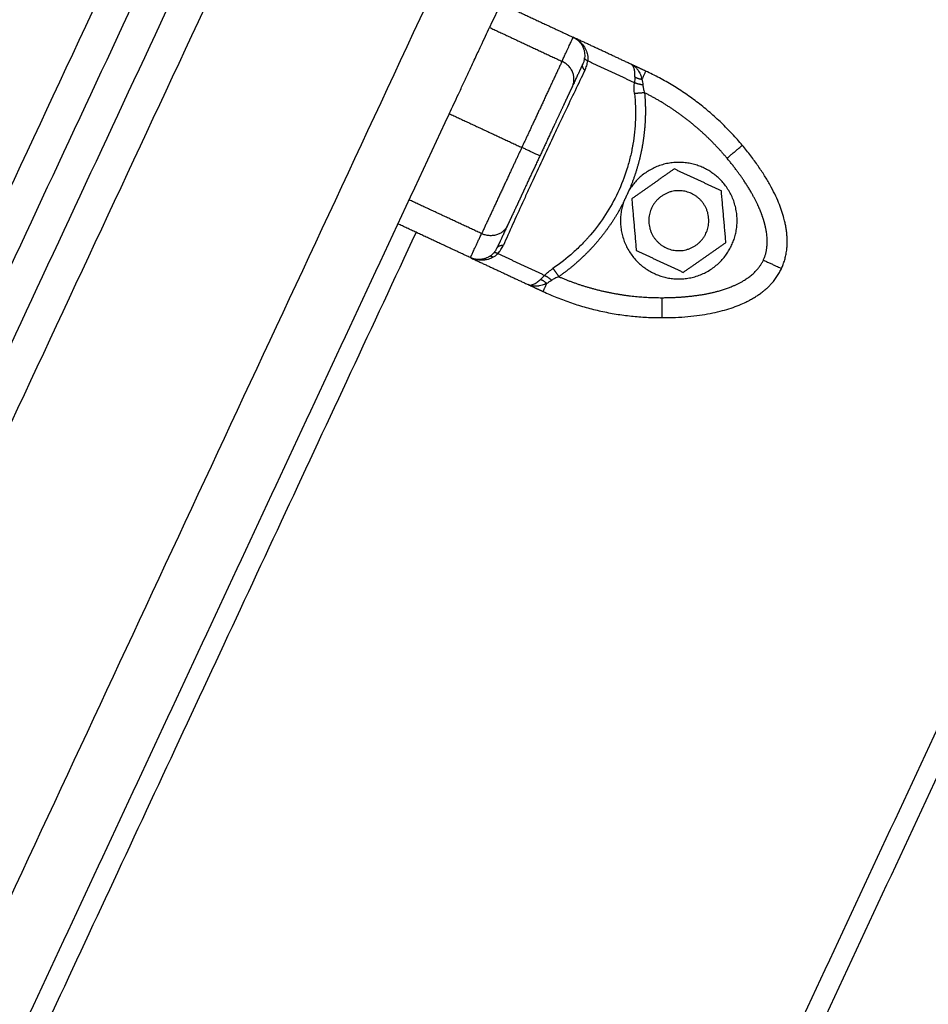
# Model space of a CAD drawing. Units: millimetres. Extents: x -4.4 to 7.8, y -0.1 to 11.4.
# Drawn here: x 2.9 to 3.1, y 9 to 9.2 of the extents above; entities that cross this region are included whole.
import ezdxf

# ---------------------------------------------------------------- set-up
doc = ezdxf.new("R2010")
doc.units = ezdxf.units.MM
doc.layers.add('DIASTASEIS', color=253, linetype='Continuous', lineweight=5)
doc.layers.add('Make2D$Visible$Curves', color=255, linetype='Continuous')
doc.layers.add('Make2D$Visible$Tangents', color=8, linetype='Continuous')
doc.styles.get("Standard").update_dxf_attribs({"font": 'ARIALN.TTF'})
doc.dimstyles.get("Standard").update_dxf_attribs({"dimtxt": 0.18, "dimasz": 0.18, "dimexe": 0.18, "dimexo": 0.0625, "dimgap": 0.09, "dimtad": 0, "dimtih": 1, "dimtoh": 1, "dimzin": 0, "dimdsep": 46, "dimtxsty": 'Standard', "dimblk": 'OBLIQUE', "dimcen": 0.09, "dimadec": 0, "dimazin": 0, "dimtfac": 1, "dimtofl": 0, "dimtmove": 0, "dimatfit": 3, "dimfxl": 1, "dimtolj": 1, "dimtzin": 0, "dimarcsym": 0})

# ---------------------------------------------------------------- blocks, each defined once
blk = doc.blocks.new('_Oblique')
at = {"color": 0, "linetype": 'ByBlock', "lineweight": -2, "transparency": 16777216}
blk.add_line((-0.5, -0.5), (0.5, 0.5), dxfattribs=at)
blk = doc.blocks.new('*D46')
at = {"layer": 'Defpoints', "color": 0}
for p in [(0.99395, 9.6519), (3.1289, 9.6519), (3.66572, 7.37673)]:
    blk.add_point(p, dxfattribs=at)
at = {"layer": 'DIASTASEIS', "color": 0, "lineweight": -2}
for p, q in [((3.0664, 9.6519), (0.81395, 9.6519)), ((0.99395, 9.6519), (0.99395, 8.69622)), ((0.99395, 7.37673), (0.99395, 8.33241)), ((3.60322, 7.37673), (0.81395, 7.37673))]:
    blk.add_line(p, q, dxfattribs=at)
at = {"layer": 'DIASTASEIS', "color": 0, "linetype": 'ByBlock', "lineweight": -2, "xscale": 0.18, "yscale": 0.18, "zscale": 0.18}
for p, rotation in [((0.99395, 9.6519), 90), ((0.99395, 7.37673), 270)]:
    blk.add_blockref('_Oblique', p, dxfattribs=dict(at, rotation=rotation))
at = {"layer": 'DIASTASEIS', "color": 0, "insert": (0.99395, 8.51432), "char_height": 0.18, "attachment_point": 5}
blk.add_mtext('\\A1;\\A1;2.30', dxfattribs=at)
blk = doc.blocks.new('OPSHA_S013')
at = {"layer": 'Make2D$Visible$Curves', "color": 0, "lineweight": -3}
for points in [[(2433.96807, 2054.38109), (2434.43776, 2055.38835), (2434.90745, 2056.39561)], [(2434.93228, 2056.34237), (2434.7249, 2055.89765), (2434.51753, 2055.45293)], [(2434.52206, 2055.45081), (2434.72855, 2055.89363), (2434.93504, 2056.33646)], [(2434.95986, 2056.28322), (2434.91363, 2056.18408), (2434.86741, 2056.08494)], [(2434.86909, 2056.08854), (2434.87452, 2056.086), (2434.87996, 2056.08347)], [(2434.88864, 2056.07942), (2434.8843, 2056.08145), (2434.87996, 2056.08347)], [(2434.89085, 2056.07839), (2434.88974, 2056.07891), (2434.88864, 2056.07942)], [(2434.86137, 2056.072), (2434.77812, 2055.89347), (2434.69487, 2055.71494)], [(2434.89513, 2056.0637), (2434.89194, 2056.06147), (2434.88875, 2056.05923)], [(2434.9022, 2056.06041), (2434.89867, 2056.06206), (2434.89513, 2056.0637)], [(2434.8081, 2055.70121), (2434.89176, 2055.88062), (2434.97542, 2056.06004)], [(2434.8875, 2056.05868), (2434.88797, 2056.0596), (2434.88837, 2056.06055)], [(2434.90288, 2056.05265), (2434.90254, 2056.05653), (2434.9022, 2056.06041)], [(2434.88875, 2056.05923), (2434.88909, 2056.05535), (2434.88943, 2056.05147)], [(2434.86454, 2056.05039), (2434.8591, 2056.05292), (2434.85366, 2056.05546)], [(2434.89649, 2056.04818), (2434.89968, 2056.05041), (2434.90288, 2056.05265)], [(2434.88943, 2056.05147), (2434.89296, 2056.04982), (2434.89649, 2056.04818)], [(2434.86459, 2056.05036), (2434.8689, 2056.04835), (2434.87321, 2056.04634)], [(2434.99808, 2056.04947), (2434.91443, 2055.87009), (2434.83078, 2055.6907)], [(2434.87321, 2056.04634), (2434.87321, 2056.04634), (2434.87321, 2056.04634)], [(2434.87321, 2056.04634), (2434.87432, 2056.04583), (2434.87543, 2056.04531)]]:
    blk.add_open_spline(points, degree=2, dxfattribs=at)
for points, degree, knots in [([(2434.86137, 2056.072), (2434.8616, 2056.07249), (2434.86184, 2056.07299), (2434.86229, 2056.07396), (2434.86251, 2056.07444), (2434.863, 2056.07548), (2434.86326, 2056.07604), (2434.86375, 2056.0771), (2434.86399, 2056.07761), (2434.86458, 2056.07888), (2434.86492, 2056.07961), (2434.86555, 2056.08095), (2434.86583, 2056.08156), (2434.86635, 2056.08267), (2434.86658, 2056.08317), (2434.86701, 2056.0841), (2434.86722, 2056.08453), (2434.86741, 2056.08494)], 3, [0, 0, 0, 0, 0.080043, 0.080043, 0.160086, 0.160086, 0.259867, 0.259867, 0.359648, 0.359648, 0.524537, 0.524537, 0.689426, 0.689426, 0.844713, 0.844713, 1, 1, 1, 1]), ([(2434.87996, 2056.08347), (2434.88014, 2056.08338), (2434.88029, 2056.0833), (2434.88048, 2056.08318), (2434.88054, 2056.08314), (2434.88062, 2056.08309), (2434.88064, 2056.08307), (2434.88067, 2056.08304), (2434.88068, 2056.08304), (2434.8807, 2056.08302), (2434.88071, 2056.08302), (2434.88071, 2056.08301), (2434.88072, 2056.08301), (2434.88072, 2056.08301), (2434.88072, 2056.08301), (2434.88086, 2056.0829), (2434.88098, 2056.0828), (2434.88113, 2056.08265), (2434.88118, 2056.08259), (2434.88125, 2056.08252), (2434.88128, 2056.08249), (2434.88131, 2056.08245), (2434.88132, 2056.08244), (2434.88134, 2056.08242), (2434.88134, 2056.08241), (2434.88135, 2056.0824), (2434.88136, 2056.0824), (2434.88157, 2056.08213), (2434.88174, 2056.08187), (2434.88198, 2056.08134), (2434.88206, 2056.08107), (2434.88211, 2056.08082)], 3, [0, 0, 0, 0, 0.125, 0.125, 0.1875, 0.1875, 0.21875, 0.21875, 0.234375, 0.234375, 0.242188, 0.242188, 0.246094, 0.246094, 0.25, 0.25, 0.375, 0.375, 0.4375, 0.4375, 0.46875, 0.46875, 0.484375, 0.484375, 0.492188, 0.492188, 0.5, 0.5, 0.75, 0.75, 1, 1, 1, 1]), ([(2434.88166, 2056.0812), (2434.88168, 2056.08106), (2434.88169, 2056.08092), (2434.88169, 2056.08065), (2434.88169, 2056.08051), (2434.88167, 2056.08038)], 3, [0, 0, 0, 0, 0.5, 0.5, 1, 1, 1, 1]), ([(2434.88211, 2056.08082), (2434.88214, 2056.08067), (2434.88215, 2056.08051), (2434.88216, 2056.08021), (2434.88216, 2056.08006), (2434.88214, 2056.07991)], 3, [0, 0, 0, 0, 0.5, 0.5, 1, 1, 1, 1]), ([(2434.8814, 2056.07946), (2434.88135, 2056.07935), (2434.88096, 2056.07851), (2434.88057, 2056.07767), (2434.87985, 2056.07613)], 2, [0, 0, 0, 0.5, 0.5, 1, 1, 1]), ([(2434.87985, 2056.07613), (2434.87945, 2056.07527), (2434.87901, 2056.07433), (2434.87851, 2056.07325), (2434.87797, 2056.0721), (2434.87732, 2056.07071), (2434.87665, 2056.06927), (2434.8758, 2056.06744), (2434.87497, 2056.06566)], 2, [0, 0, 0, 0.25, 0.25, 0.5, 0.5, 0.75, 0.75, 1, 1, 1]), ([(2434.87497, 2056.06566), (2434.87414, 2056.06388), (2434.87328, 2056.06205), (2434.87293, 2056.06129), (2434.87258, 2056.06054), (2434.87227, 2056.05987), (2434.87197, 2056.05922), (2434.87143, 2056.05807), (2434.87093, 2056.05699), (2434.87049, 2056.05605), (2434.87008, 2056.05519)], 2, [0, 0, 0, 0.25, 0.25, 0.375, 0.375, 0.5, 0.5, 0.75, 0.75, 1, 1, 1]), ([(2434.87008, 2056.05519), (2434.86937, 2056.05365), (2434.86898, 2056.05281), (2434.86858, 2056.05197), (2434.86853, 2056.05186)], 2, [0, 0, 0, 0.5, 0.5, 1, 1, 1]), ([(2434.87321, 2056.04634), (2434.87328, 2056.04631), (2434.87335, 2056.04629), (2434.87344, 2056.04628), (2434.87347, 2056.04628), (2434.87351, 2056.04628), (2434.87352, 2056.04628), (2434.87354, 2056.04628), (2434.87355, 2056.04628), (2434.87356, 2056.04628), (2434.87356, 2056.04628), (2434.87356, 2056.04628), (2434.87357, 2056.04628), (2434.87357, 2056.04628), (2434.87357, 2056.04628), (2434.87365, 2056.04629), (2434.87372, 2056.0463), (2434.87383, 2056.04633), (2434.87386, 2056.04634), (2434.87392, 2056.04636), (2434.87393, 2056.04637), (2434.87396, 2056.04638), (2434.87397, 2056.04638), (2434.87398, 2056.04639), (2434.87399, 2056.04639), (2434.874, 2056.04639), (2434.874, 2056.0464), (2434.87418, 2056.04647), (2434.87436, 2056.04658), (2434.87471, 2056.04683), (2434.87489, 2056.04698), (2434.87506, 2056.04713)], 3, [0, 0, 0, 0, 0.125, 0.125, 0.1875, 0.1875, 0.21875, 0.21875, 0.234375, 0.234375, 0.242188, 0.242188, 0.246094, 0.246094, 0.25, 0.25, 0.375, 0.375, 0.4375, 0.4375, 0.46875, 0.46875, 0.484375, 0.484375, 0.492188, 0.492188, 0.5, 0.5, 0.75, 0.75, 1, 1, 1, 1])]:
    blk.add_open_spline(points, degree=degree, knots=knots, dxfattribs=at)
for points, weights, degree in [([(2434.86741, 2056.08494), (2434.86741, 2056.08494), (2434.86741, 2056.08494)], [1, 0.999999305867, 0.999998611774], 2), ([(2434.87996, 2056.08347), (2434.88142, 2056.08279), (2434.88166, 2056.0812)], [1, 0.881181635808, 1], 2), ([(2434.88214, 2056.07991), (2434.88164, 2056.08015), (2434.88167, 2056.08038)], [1, 0.933438208864, 1], 2), ([(2434.90534, 2056.06725), (2434.89934, 2056.07443), (2434.89085, 2056.07839)], [1, 0.976038593926, 1], 2), ([(2434.91122, 2056.04876), (2434.91325, 2056.05312), (2434.91192, 2056.05937), (2434.90534, 2056.06725)], [1, 0.820518360114, 0.689357208812, 0.606516546095], 3), ([(2434.85366, 2056.05546), (2434.85366, 2056.05546), (2434.85366, 2056.05546)], [1, 0.99983622602, 0.9996746908], 2), ([(2434.86737, 2056.05055), (2434.866, 2056.04971), (2434.86454, 2056.05039)], [1, 0.881181644485, 1], 2), ([(2434.89327, 2056.04138), (2434.90354, 2056.0414), (2434.90919, 2056.04439), (2434.91122, 2056.04876)], [0.606516546095, 0.689357208812, 0.820518360114, 1], 3), ([(2434.87543, 2056.04531), (2434.88391, 2056.04135), (2434.89327, 2056.04138)], [1, 0.976038593935, 1], 2)]:
    blk.add_rational_spline(points, weights, degree=degree, dxfattribs=at)
for points, weights, knots in [([(2434.90374, 2056.05224), (2434.90723, 2056.05972), (2434.89997, 2056.06364), (2434.89272, 2056.06756), (2434.88837, 2056.06055)], [1, 0.727665694521, 1, 0.727665694521, 1], [0, 0, 0, 13.227964, 13.227964, 26.455928, 26.455928, 26.455928]), ([(2434.89989, 2056.05404), (2434.90179, 2056.05812), (2434.89771, 2056.06002), (2434.89364, 2056.06192), (2434.89173, 2056.05784)], [1, 0.707106781187, 1, 0.707106781187, 1], [0, 0, 0, 7.068583, 7.068583, 14.137167, 14.137167, 14.137167]), ([(2434.8875, 2056.05868), (2434.88492, 2056.05084), (2434.89259, 2056.04781), (2434.90026, 2056.04477), (2434.90374, 2056.05224)], [1, 0.727663005675, 1, 0.727663005675, 1], [0, 0, 0, 13.228033, 13.228033, 26.456065, 26.456065, 26.456065]), ([(2434.89173, 2056.05784), (2434.88983, 2056.05376), (2434.89391, 2056.05186), (2434.89799, 2056.04996), (2434.89989, 2056.05404)], [1, 0.707106781187, 1, 0.707106781187, 1], [0, 0, 0, 7.068583, 7.068583, 14.137167, 14.137167, 14.137167])]:
    blk.add_rational_spline(points, weights, degree=2, knots=knots, dxfattribs=at)
at = {"layer": 'Make2D$Visible$Tangents', "color": 0, "lineweight": -3}
for points, degree in [([(2434.9855, 2056.53932), (2434.48132, 2055.45809), (2433.97713, 2054.37687)], 2), ([(2434.51237, 2055.45369), (2434.76113, 2055.98717), (2435.00989, 2056.52065)], 2), ([(2435.40736, 2055.45369), (2435.1586, 2055.98717), (2434.90983, 2056.52065)], 2), ([(2435.02083, 2056.50861), (2434.7734, 2055.97798), (2434.52596, 2055.44735)], 2), ([(2434.8989, 2056.50861), (2435.14633, 2055.97798), (2435.39377, 2055.44735)], 2), ([(2434.04511, 2054.34517), (2434.54654, 2055.4205), (2435.04798, 2056.49584)], 2), ([(2435.87462, 2054.34517), (2435.37319, 2055.4205), (2434.87175, 2056.49584)], 2), ([(2434.86741, 2056.08494), (2434.87284, 2056.0824), (2434.87828, 2056.07986)], 2), ([(2434.88916, 2056.07664), (2434.88565, 2056.07828), (2434.88214, 2056.07991)], 2), ([(2434.88917, 2056.07501), (2434.88911, 2056.07556), (2434.8891, 2056.07611), (2434.88916, 2056.07664)], 3), ([(2434.86137, 2056.072), (2434.86681, 2056.06946), (2434.87225, 2056.06693)], 2), ([(2434.80538, 2055.70248), (2434.88904, 2055.88189), (2434.9727, 2056.0613)], 2), ([(2434.86622, 2056.05399), (2434.86078, 2056.05653), (2434.85534, 2056.05906)], 2), ([(2434.85638, 2056.05419), (2434.77783, 2055.88573), (2434.69927, 2055.71727)], 2), ([(2434.86866, 2056.05101), (2434.87217, 2056.04937), (2434.87568, 2056.04773)], 2), ([(2435.0008, 2056.0482), (2434.91715, 2055.86882), (2434.8335, 2055.68944)], 2), ([(2434.87568, 2056.04773), (2434.87605, 2056.04812), (2434.87647, 2056.04846), (2434.87693, 2056.04877)], 3)]:
    blk.add_open_spline(points, degree=degree, dxfattribs=at)
for points, weights, degree in [([(2434.87828, 2056.07986), (2434.87939, 2056.08225), (2434.87996, 2056.08347), (2434.87996, 2056.08347)], [1, 0.984025729284, 0.984025729284, 1], 3), ([(2434.87828, 2056.07986), (2434.87644, 2056.07591), (2434.87428, 2056.07129), (2434.87225, 2056.06693)], [0.606516546095, 0.689357208812, 0.820518360114, 1], 3), ([(2434.87985, 2056.07613), (2434.881, 2056.0786), (2434.87828, 2056.07986)], [1, 0.707106781187, 1], 2), ([(2434.88171, 2056.07849), (2434.88121, 2056.07905), (2434.8814, 2056.07946)], [1, 0.909485037038, 1], 2), ([(2434.89085, 2056.07839), (2434.89085, 2056.07839), (2434.89028, 2056.07718)], [1, 0.881181636916, 1], 2), ([(2434.89041, 2056.07631), (2434.88965, 2056.07642), (2434.88916, 2056.07664)], [1, 0.933438208864, 1], 2), ([(2434.88922, 2056.07751), (2434.88965, 2056.07725), (2434.89028, 2056.07718)], [1, 0.95018829605, 1], 2), ([(2434.89067, 2056.07514), (2434.88976, 2056.07506), (2434.88917, 2056.07501)], [1, 0.909485037037, 1], 2), ([(2434.90304, 2056.06532), (2434.90534, 2056.06725), (2434.90534, 2056.06725)], [1, 0.707106781186, 1], 2), ([(2434.87225, 2056.06693), (2434.87022, 2056.06257), (2434.86806, 2056.05794), (2434.86622, 2056.05399)], [1, 0.820518360114, 0.689357208812, 0.606516546095], 3), ([(2434.87497, 2056.06566), (2434.87497, 2056.06566), (2434.87225, 2056.06693)], [1, 0.707106781187, 1], 2), ([(2434.86454, 2056.05039), (2434.86454, 2056.05039), (2434.86511, 2056.05161), (2434.86622, 2056.05399)], [1, 0.984025729284, 0.984025729284, 1], 3), ([(2434.87008, 2056.05519), (2434.86894, 2056.05272), (2434.86622, 2056.05399)], [1, 0.707106781187, 1], 2), ([(2434.86866, 2056.05101), (2434.86816, 2056.05123), (2434.868, 2056.05106)], [1, 0.93343820866, 1], 2), ([(2434.86853, 2056.05186), (2434.86872, 2056.05227), (2434.86948, 2056.05225)], [1, 0.909485037265, 1], 2), ([(2434.86794, 2056.05044), (2434.86759, 2056.05066), (2434.86739, 2056.05056)], [1, 0.952464719582, 0.995655225], 2), ([(2434.9085, 2056.05002), (2434.91122, 2056.04876), (2434.91122, 2056.04876)], [1, 0.707106781187, 1], 2), ([(2434.87693, 2056.04877), (2434.87728, 2056.04828), (2434.8778, 2056.04753)], [1, 0.909485037264, 1], 2), ([(2434.87506, 2056.04713), (2434.87552, 2056.04697), (2434.87599, 2056.04653)], [1, 0.950188298334, 1], 2), ([(2434.87568, 2056.04773), (2434.87617, 2056.0475), (2434.87674, 2056.04699)], [1, 0.93343820866, 1], 2), ([(2434.87599, 2056.04653), (2434.87543, 2056.04531), (2434.87543, 2056.04531)], [1, 0.881181644333, 1], 2), ([(2434.89327, 2056.04438), (2434.89327, 2056.04138), (2434.89327, 2056.04138)], [1, 0.707106781187, 1], 2)]:
    blk.add_rational_spline(points, weights, degree=degree, dxfattribs=at)
for points, degree, knots in [([(2434.88167, 2056.08038), (2434.88165, 2056.08023), (2434.88162, 2056.08007), (2434.88153, 2056.07976), (2434.88147, 2056.07961), (2434.8814, 2056.07946)], 3, [0, 0, 0, 0, 0.5, 0.5, 1, 1, 1, 1]), ([(2434.88171, 2056.07849), (2434.88182, 2056.07871), (2434.88191, 2056.07895), (2434.88206, 2056.07942), (2434.88211, 2056.07967), (2434.88214, 2056.07991)], 3, [0, 0, 0, 0, 0.5, 0.5, 1, 1, 1, 1]), ([(2434.88922, 2056.07751), (2434.88923, 2056.07773), (2434.88923, 2056.07796), (2434.8892, 2056.07828), (2434.88919, 2056.07839), (2434.88916, 2056.07854), (2434.88915, 2056.07859), (2434.88914, 2056.07866), (2434.88913, 2056.07869), (2434.88912, 2056.07872), (2434.88912, 2056.07874), (2434.88911, 2056.07875), (2434.88911, 2056.07876), (2434.88911, 2056.07877), (2434.88911, 2056.07878), (2434.88908, 2056.07885), (2434.88906, 2056.07892), (2434.88901, 2056.07903), (2434.88899, 2056.07906), (2434.88897, 2056.07911), (2434.88896, 2056.07912), (2434.88894, 2056.07915), (2434.88894, 2056.07916), (2434.88893, 2056.07917), (2434.88893, 2056.07917), (2434.88892, 2056.07918), (2434.88892, 2056.07918), (2434.88892, 2056.07918), (2434.88892, 2056.07918), (2434.88889, 2056.07922), (2434.88886, 2056.07926), (2434.88877, 2056.07935), (2434.88871, 2056.07939), (2434.88864, 2056.07942)], 3, [0, 0, 0, 0, 0.25, 0.25, 0.375, 0.375, 0.4375, 0.4375, 0.46875, 0.46875, 0.484375, 0.484375, 0.492188, 0.492188, 0.5, 0.5, 0.625, 0.625, 0.6875, 0.6875, 0.71875, 0.71875, 0.734375, 0.734375, 0.742188, 0.742188, 0.746094, 0.746094, 0.75, 0.75, 0.875, 0.875, 1, 1, 1, 1]), ([(2434.88864, 2056.07942), (2434.88877, 2056.07936), (2434.88888, 2056.07929), (2434.88902, 2056.0792), (2434.88906, 2056.07917), (2434.88912, 2056.07913), (2434.88914, 2056.07911), (2434.88916, 2056.07909), (2434.88917, 2056.07909), (2434.88918, 2056.07908), (2434.88919, 2056.07908), (2434.88919, 2056.07907), (2434.88919, 2056.07907), (2434.8892, 2056.07907), (2434.8892, 2056.07907), (2434.8893, 2056.07898), (2434.88938, 2056.0789), (2434.8895, 2056.07877), (2434.88954, 2056.07873), (2434.88959, 2056.07867), (2434.8896, 2056.07865), (2434.88963, 2056.07861), (2434.88964, 2056.0786), (2434.88965, 2056.07859), (2434.88965, 2056.07858), (2434.88966, 2056.07857), (2434.88966, 2056.07857), (2434.88982, 2056.07835), (2434.88995, 2056.07812), (2434.89015, 2056.07765), (2434.89023, 2056.07741), (2434.89028, 2056.07718)], 3, [0, 0, 0, 0, 0.125, 0.125, 0.1875, 0.1875, 0.21875, 0.21875, 0.234375, 0.234375, 0.242188, 0.242188, 0.246094, 0.246094, 0.25, 0.25, 0.375, 0.375, 0.4375, 0.4375, 0.46875, 0.46875, 0.484375, 0.484375, 0.492188, 0.492188, 0.5, 0.5, 0.75, 0.75, 1, 1, 1, 1]), ([(2434.88171, 2056.07849), (2434.88123, 2056.0775), (2434.88074, 2056.07648), (2434.87974, 2056.0744), (2434.87923, 2056.07333), (2434.87844, 2056.07168), (2434.87818, 2056.07112), (2434.87765, 2056.07), (2434.87738, 2056.06943), (2434.87657, 2056.06771), (2434.87604, 2056.06657), (2434.87497, 2056.06428), (2434.87444, 2056.06313), (2434.87365, 2056.06142), (2434.87338, 2056.06085), (2434.87286, 2056.05971), (2434.8726, 2056.05915), (2434.87184, 2056.05748), (2434.87134, 2056.0564), (2434.87039, 2056.05428), (2434.86992, 2056.05325), (2434.86948, 2056.05225)], 3, [0, 0, 0, 0, 0.125, 0.125, 0.25, 0.25, 0.3125, 0.3125, 0.375, 0.375, 0.5, 0.5, 0.625, 0.625, 0.6875, 0.6875, 0.75, 0.75, 0.875, 0.875, 1, 1, 1, 1]), ([(2434.88922, 2056.07751), (2434.88922, 2056.07737), (2434.88921, 2056.07722), (2434.88919, 2056.07693), (2434.88918, 2056.07679), (2434.88916, 2056.07664)], 3, [0, 0, 0, 0, 0.5, 0.5, 1, 1, 1, 1]), ([(2434.89028, 2056.07718), (2434.89032, 2056.07703), (2434.89034, 2056.07689), (2434.89038, 2056.0766), (2434.8904, 2056.07645), (2434.89041, 2056.07631)], 3, [0, 0, 0, 0, 0.5, 0.5, 1, 1, 1, 1]), ([(2434.89041, 2056.07631), (2434.89042, 2056.07614), (2434.89045, 2056.07595), (2434.89054, 2056.07556), (2434.8906, 2056.07536), (2434.89067, 2056.07514)], 3, [0, 0, 0, 0, 0.5, 0.5, 1, 1, 1, 1]), ([(2434.88917, 2056.07501), (2434.8893, 2056.07371), (2434.88934, 2056.07241), (2434.88925, 2056.06987), (2434.88912, 2056.06861), (2434.88891, 2056.06736), (2434.8889, 2056.06732), (2434.88889, 2056.06724), (2434.88888, 2056.0672), (2434.88886, 2056.06708), (2434.88885, 2056.06701), (2434.8888, 2056.06677), (2434.88877, 2056.06662), (2434.88868, 2056.06615), (2434.88861, 2056.06584), (2434.88838, 2056.06491), (2434.88821, 2056.0643), (2434.88764, 2056.06248), (2434.88719, 2056.0613), (2434.88612, 2056.05903), (2434.88551, 2056.05792), (2434.88414, 2056.05579), (2434.88338, 2056.05477), (2434.88253, 2056.05377), (2434.8825, 2056.05374), (2434.88245, 2056.05368), (2434.88243, 2056.05365), (2434.88235, 2056.05357), (2434.8823, 2056.05351), (2434.88215, 2056.05334), (2434.88205, 2056.05322), (2434.88174, 2056.05288), (2434.88152, 2056.05266), (2434.88087, 2056.05199), (2434.88042, 2056.05156), (2434.87901, 2056.05029), (2434.878, 2056.0495), (2434.87693, 2056.04877)], 3, [0, 0, 0, 0, 0.125, 0.125, 0.25, 0.25, 0.253906, 0.253906, 0.257812, 0.257812, 0.265625, 0.265625, 0.28125, 0.28125, 0.3125, 0.3125, 0.375, 0.375, 0.5, 0.5, 0.625, 0.625, 0.75, 0.75, 0.753906, 0.753906, 0.757812, 0.757812, 0.765625, 0.765625, 0.78125, 0.78125, 0.8125, 0.8125, 0.875, 0.875, 1, 1, 1, 1]), ([(2434.89067, 2056.07514), (2434.89084, 2056.07328), (2434.89078, 2056.07141), (2434.89071, 2056.06955), (2434.89043, 2056.06771), (2434.89014, 2056.06586), (2434.88962, 2056.06406), (2434.8891, 2056.06226), (2434.88837, 2056.06055)], 2, [0, 0, 0, 0.25, 0.25, 0.5, 0.5, 0.75, 0.75, 0.9999909, 0.9999909, 0.9999909]), ([(2434.90304, 2056.06532), (2434.90048, 2056.06838), (2434.89736, 2056.07086), (2434.89424, 2056.07334), (2434.89067, 2056.07514)], 2, [0, 0, 0, 0.5, 0.5, 1, 1, 1]), ([(2434.9085, 2056.05002), (2434.90933, 2056.0518), (2434.90897, 2056.0542), (2434.90882, 2056.05519), (2434.90847, 2056.05627), (2434.90816, 2056.05723), (2434.90769, 2056.05824), (2434.90687, 2056.06002), (2434.90559, 2056.06193), (2434.90448, 2056.0636), (2434.90304, 2056.06532)], 2, [0, 0, 0, 0.25, 0.25, 0.375, 0.375, 0.5, 0.5, 0.75, 0.75, 1, 1, 1]), ([(2434.8875, 2056.05868), (2434.88665, 2056.05701), (2434.8856, 2056.05545), (2434.88456, 2056.05391), (2434.88333, 2056.05249), (2434.88211, 2056.0511), (2434.88073, 2056.04986), (2434.87934, 2056.04861), (2434.8778, 2056.04753)], 2, [0, 0, 0, 0.25, 0.25, 0.5, 0.5, 0.75, 0.75, 1, 1, 1]), ([(2434.86737, 2056.05055), (2434.86749, 2056.05062), (2434.8676, 2056.0507), (2434.86781, 2056.05087), (2434.86791, 2056.05097), (2434.868, 2056.05106)], 3, [0, 0, 0, 0, 0.5, 0.5, 1, 1, 1, 1]), ([(2434.86866, 2056.05101), (2434.86856, 2056.0509), (2434.86845, 2056.0508), (2434.86821, 2056.05061), (2434.86808, 2056.05052), (2434.86794, 2056.05044)], 3, [0, 0, 0, 0, 0.5, 0.5, 1, 1, 1, 1]), ([(2434.86853, 2056.05186), (2434.86846, 2056.05171), (2434.86838, 2056.05157), (2434.8682, 2056.0513), (2434.86811, 2056.05118), (2434.868, 2056.05106)], 3, [0, 0, 0, 0, 0.5, 0.5, 1, 1, 1, 1]), ([(2434.86866, 2056.05101), (2434.86883, 2056.05119), (2434.86898, 2056.05138), (2434.86925, 2056.0518), (2434.86937, 2056.05202), (2434.86948, 2056.05225)], 3, [0, 0, 0, 0, 0.5, 0.5, 1, 1, 1, 1]), ([(2434.86794, 2056.05044), (2434.86772, 2056.05032), (2434.86747, 2056.05021), (2434.86704, 2056.05009), (2434.8669, 2056.05006), (2434.86667, 2056.05003), (2434.86659, 2056.05002), (2434.86647, 2056.05001), (2434.86643, 2056.05001), (2434.86637, 2056.05001), (2434.86634, 2056.05001), (2434.86631, 2056.05001), (2434.8663, 2056.05001), (2434.86628, 2056.05001), (2434.86627, 2056.05001), (2434.86613, 2056.05001), (2434.86599, 2056.05001), (2434.86577, 2056.05003), (2434.8657, 2056.05004), (2434.86558, 2056.05006), (2434.86554, 2056.05007), (2434.86548, 2056.05008), (2434.86546, 2056.05008), (2434.86543, 2056.05009), (2434.86542, 2056.05009), (2434.86541, 2056.05009), (2434.8654, 2056.0501), (2434.86539, 2056.0501), (2434.86539, 2056.0501), (2434.86528, 2056.05012), (2434.86516, 2056.05015), (2434.86489, 2056.05024), (2434.86475, 2056.05029), (2434.86459, 2056.05036)], 3, [0, 0, 0, 0, 0.25, 0.25, 0.375, 0.375, 0.4375, 0.4375, 0.46875, 0.46875, 0.484375, 0.484375, 0.4921875, 0.4921875, 0.5, 0.5, 0.625, 0.625, 0.6875, 0.6875, 0.71875, 0.71875, 0.734375, 0.734375, 0.7421875, 0.7421875, 0.7460938, 0.7460938, 0.75, 0.75, 0.875, 0.875, 0.9868987, 0.9868987, 0.9868987, 0.9868987]), ([(2434.89327, 2056.04438), (2434.89552, 2056.04438), (2434.89751, 2056.0446), (2434.89979, 2056.04484), (2434.90169, 2056.04536), (2434.90398, 2056.04599), (2434.9056, 2056.04698), (2434.90767, 2056.04824), (2434.9085, 2056.05002)], 2, [0, 0, 0, 0.25, 0.25, 0.5, 0.5, 0.75, 0.75, 1, 1, 1]), ([(2434.87568, 2056.04773), (2434.87558, 2056.04763), (2434.87547, 2056.04752), (2434.87527, 2056.04732), (2434.87516, 2056.04722), (2434.87506, 2056.04713)], 3, [0, 0, 0, 0, 0.5, 0.5, 1, 1, 1, 1]), ([(2434.87674, 2056.04699), (2434.87662, 2056.0469), (2434.8765, 2056.04682), (2434.87625, 2056.04667), (2434.87612, 2056.04659), (2434.87599, 2056.04653)], 3, [0, 0, 0, 0, 0.5, 0.5, 1, 1, 1, 1]), ([(2434.8778, 2056.04753), (2434.87759, 2056.04745), (2434.87739, 2056.04737), (2434.87704, 2056.04718), (2434.87688, 2056.04709), (2434.87674, 2056.04699)], 3, [0, 0, 0, 0, 0.5, 0.5, 1, 1, 1, 1]), ([(2434.8778, 2056.04753), (2434.88146, 2056.04596), (2434.88537, 2056.04516), (2434.88928, 2056.04437), (2434.89327, 2056.04438)], 2, [0, 0, 0, 0.5, 0.5, 1, 1, 1]), ([(2434.87599, 2056.04653), (2434.87577, 2056.04642), (2434.87554, 2056.04632), (2434.87517, 2056.04621), (2434.87505, 2056.04618), (2434.87486, 2056.04614), (2434.8748, 2056.04613), (2434.8747, 2056.04612), (2434.87467, 2056.04612), (2434.87462, 2056.04611), (2434.8746, 2056.04611), (2434.87458, 2056.04611), (2434.87457, 2056.04611), (2434.87455, 2056.04611), (2434.87454, 2056.04611), (2434.87443, 2056.0461), (2434.87432, 2056.0461), (2434.87415, 2056.04611), (2434.87409, 2056.04611), (2434.874, 2056.04612), (2434.87397, 2056.04612), (2434.87392, 2056.04613), (2434.87391, 2056.04613), (2434.87389, 2056.04614), (2434.87388, 2056.04614), (2434.87387, 2056.04614), (2434.87386, 2056.04614), (2434.87386, 2056.04614), (2434.87385, 2056.04614), (2434.87378, 2056.04615), (2434.87369, 2056.04617), (2434.87347, 2056.04623), (2434.87335, 2056.04628), (2434.87321, 2056.04634)], 3, [0, 0, 0, 0, 0.25, 0.25, 0.375, 0.375, 0.4375, 0.4375, 0.46875, 0.46875, 0.484375, 0.484375, 0.492188, 0.492188, 0.5, 0.5, 0.625, 0.625, 0.6875, 0.6875, 0.71875, 0.71875, 0.734375, 0.734375, 0.742188, 0.742188, 0.746094, 0.746094, 0.75, 0.75, 0.875, 0.875, 1, 1, 1, 1])]:
    blk.add_open_spline(points, degree=degree, knots=knots, dxfattribs=at)

msp = doc.modelspace()

# ---------------------------------------------------------------- block references
msp.add_blockref('OPSHA_S013', (-2431.86323, -2046.91322))

# ---------------------------------------------------------------- dimensions: what is measured, and where the dimension line sits
at = {"layer": 'DIASTASEIS'}
dim = msp.add_linear_dim(base=(0.99395, 9.6519), p1=(3.66572, 7.37673), p2=(3.1289, 9.6519), angle=90, text='\\A1;2.30', dimstyle='Standard', override={"dimtxsty": 'Standard'}, dxfattribs=at)
dim.commit()
dim.dimension.update_dxf_attribs({"geometry": '*D46', "text_midpoint": (0.99395, 8.51432)})

doc.saveas('drawing.dxf')
